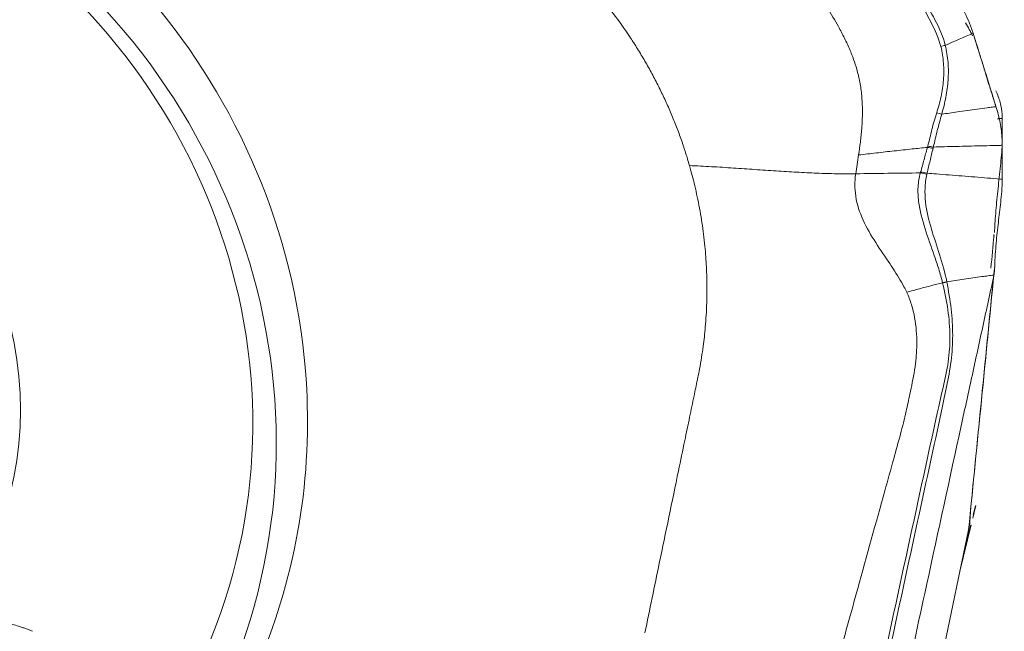
# Model space of a CAD drawing. Units: millimetres. Extents: x -28 to 79, y -122 to 128.
# Drawn here: x 55 to 63, y 91 to 96 of the extents above; entities that cross this region are included whole.
import ezdxf

# ---------------------------------------------------------------- set-up
doc = ezdxf.new("R2010")
doc.units = ezdxf.units.MM
doc.layers.get('0').update_dxf_attribs({"linetype": 'CONTINUOUS'})
doc.layers.add('2', color=7, linetype='CONTINUOUS')
doc.styles.add('iso_b_vert', font='simplex.shx')
doc.dimstyles.get("Standard").update_dxf_attribs({"dimtxt": 0.18, "dimasz": 0.18, "dimexe": 0.18, "dimexo": 0.0625, "dimgap": 0.09, "dimtad": 1, "dimzin": 0, "dimdsep": 52, "dimtxsty": 'Standard', "dimcen": 0.09, "dimadec": 0, "dimazin": 0, "dimtfac": 1, "dimtdec": 4, "dimtofl": 0, "dimtmove": 0, "dimatfit": 3, "dimfxl": 1, "dimtolj": 1, "dimtzin": 0, "dimarcsym": 0})

# ---------------------------------------------------------------- blocks, each defined once
blk = doc.blocks.new('DimnDraft3D5')
at = {"layer": '2', "lineweight": 13}
for p, q in [((0, 67.0875), (0, 125.81083)), ((63, 101.5875), (63, 125.81083)), ((0, 122.63583), (3.174998, 123.053826)), ((3.174998, 123.053826), (3.175002, 122.217833)), ((63, 122.63583), (59.824998, 123.053826)), ((59.825002, 122.217833), (59.824998, 123.053826)), ((63, 122.63583), (0, 122.63583)), ((0, 122.63583), (3.175002, 122.217833)), ((63, 122.63583), (59.825002, 122.217833))]:
    blk.add_line(p, q, dxfattribs=at)
at = {"layer": '2', "lineweight": 18, "insert": (30.284169, 123.51086), "char_height": 3.50012, "attachment_point": 7, "line_spacing_factor": 1.084337, "style": 'iso_b_vert'}
blk.add_mtext('\\W0.6740;63', dxfattribs=at)
blk = doc.blocks.new('_CLOSED')
at = {"lineweight": -2}
for p, q in [((-1, 0.166667), (0, 0)), ((-1, 0.166667), (-1, -0.166667)), ((0, 0), (-1, -0.166667)), ((0, 0), (-1, 0))]:
    blk.add_line(p, q, dxfattribs=at)

msp = doc.modelspace()

# ---------------------------------------------------------------- linework, layer by layer
at = {"layer": '2', "lineweight": 18}
for p, q in [((62.7367, 91.7148), (62.7624, 91.8218)), ((62.7418, 91.7432), (62.7597, 91.8176)), ((62.7603, 91.8128), (62.7597, 91.8176)), ((61.7252, 86.9135), (62.7023, 91.6191)), ((62.6304, 91.2728), (62.7236, 91.6604)), ((62.6415, 91.3263), (62.7219, 91.6606))]:
    msp.add_line(p, q, dxfattribs=at)
for centre, major_axis, start_param, end_param in [((51.8425, 92.7282), (4.2606, -3.3761), 0.689992, -3.048798), ((51.6975, 92.5452), (-4.1686, 3.3033), -2.874145, 0), ((51.8153, 92.6938), (-3.9188, 3.1053), -2.940609, 0), ((51.8504, 92.7381), (-2.3513, 1.8632), -3.133817, 0), ((51.8425, 92.7282), (4.2606, -3.3761), 0.230927, 0.689992)]:
    msp.add_ellipse(centre, major_axis=major_axis, ratio=0.960117, start_param=start_param, end_param=end_param, dxfattribs=at)
for points, degree, knots in [([(62.2783, 96.0478), (62.3163, 95.9827), (62.3537, 95.9173), (62.4212, 95.7831), (62.4523, 95.7148), (62.4718, 95.6429)], 3, [0, 0, 0, 0, 0.5, 0.5, 1, 1, 1, 1]), ([(62.5081, 95.6536), (62.49, 95.7275), (62.4584, 95.7984), (62.4046, 95.9004), (62.3854, 95.9338), (62.3457, 95.9998), (62.3248, 96.0323), (62.3045, 96.0649)], 3, [0, 0, 0, 0, 0.5, 0.5, 0.75, 0.75, 1, 1, 1, 1]), ([(59.6515, 96.0345), (59.6575, 96.0271), (59.6887, 95.9888), (59.768, 95.8871), (59.8428, 95.7817), (59.8975, 95.6988), (59.9191, 95.6655), (59.9562, 95.6068), (60.0073, 95.5218), (60.0655, 95.4181), (60.1203, 95.3127), (60.1718, 95.2058), (60.22, 95.0974), (60.2648, 94.9878), (60.2992, 94.8954), (60.3218, 94.8302), (60.3343, 94.7929), (60.3419, 94.7695), (60.3508, 94.7414), (60.3625, 94.7038), (60.3722, 94.6708), (60.3777, 94.6519)], 3, [0, 0, 0, 0, 0.018204, 0.093727, 0.244772, 0.263653, 0.282534, 0.320295, 0.395818, 0.471341, 0.546863, 0.622386, 0.697909, 0.773432, 0.848954, 0.886716, 0.905597, 0.924477, 0.933918, 0.962239, 1, 1, 1, 1]), ([(61.5257, 95.9661), (61.5577, 95.9146), (61.6075, 95.831), (61.6704, 95.7122), (61.7085, 95.6297), (61.7323, 95.5704), (61.7516, 95.5183), (61.7747, 95.4464), (61.7985, 95.3456), (61.8132, 95.2391), (61.8188, 95.1375), (61.8181, 95.0611), (61.8154, 95.0024), (61.8111, 94.937), (61.8021, 94.8486), (61.7919, 94.7755), (61.7865, 94.7403)], 3, [0, 0, 0, 0, 0.137053, 0.220983, 0.309153, 0.348773, 0.371318, 0.440177, 0.528123, 0.618302, 0.696202, 0.768079, 0.79665, 0.832587, 0.919195, 1, 1, 1, 1]), ([(62.7396, 95.7549), (62.7566, 95.7002), (62.7736, 95.6455), (62.8092, 95.531), (62.8278, 95.4713), (62.8619, 95.3614), (62.8775, 95.3112), (62.9054, 95.2216), (62.9176, 95.1823), (62.9299, 95.1429)], 3, [0, 0, 0, 0, 0.268312, 0.268312, 0.560981, 0.560981, 0.807192, 0.807192, 1, 1, 1, 1]), ([(62.4718, 95.6429), (62.4779, 95.6203), (62.4818, 95.5974), (62.489, 95.5516), (62.4917, 95.5285), (62.4969, 95.4589), (62.4965, 95.4119), (62.4895, 95.3188), (62.4826, 95.2723), (62.4683, 95.2036), (62.463, 95.1808), (62.451, 95.1355), (62.4438, 95.1132), (62.4366, 95.0909)], 3, [0, 0, 0, 0, 0.125, 0.125, 0.25, 0.25, 0.5, 0.5, 0.75, 0.75, 0.875, 0.875, 1, 1, 1, 1]), ([(62.4785, 95.0803), (62.4926, 95.1268), (62.504, 95.1739), (62.5222, 95.2692), (62.5287, 95.3175), (62.535, 95.4141), (62.535, 95.4628), (62.5292, 95.535), (62.5263, 95.5589), (62.5185, 95.6065), (62.5142, 95.6302), (62.5081, 95.6536)], 3, [0, 0, 0, 0, 0.25, 0.25, 0.5, 0.5, 0.75, 0.75, 0.875, 0.875, 1, 1, 1, 1]), ([(62.9299, 95.1429), (62.9205, 95.1416), (62.8963, 95.1383), (62.8435, 95.131), (62.7729, 95.1213), (62.6908, 95.1099), (62.5925, 95.0962), (62.5224, 95.0864), (62.4785, 95.0803)], 3, [0, 0, 0, 0, 0.05779, 0.148695, 0.330507, 0.512318, 0.694129, 1, 1, 1, 1]), ([(62.4366, 95.0909), (62.4292, 95.0681), (62.4217, 95.0454), (62.4087, 94.9992), (62.4027, 94.9759), (62.3855, 94.906), (62.3748, 94.8592), (62.3626, 94.8132)], 3, [0, 0, 0, 0, 0.25, 0.25, 0.5, 0.5, 1, 1, 1, 1]), ([(62.4088, 94.8067), (62.4201, 94.8519), (62.4307, 94.8979), (62.4478, 94.9666), (62.4537, 94.9894), (62.4662, 95.0349), (62.4732, 95.0575), (62.4786, 95.0803)], 3, [0, 0, 0, 0, 0.5, 0.5, 0.75, 0.75, 1, 1, 1, 1]), ([(62.9435, 95.0422), (62.9462, 95.0424), (62.9592, 95.0435), (62.972, 95.0445), (62.9821, 95.0453)], 3, [0, 0, 0, 0, 0.21122, 1, 1, 1, 1]), ([(62.3626, 94.8132), (62.3617, 94.81), (62.3608, 94.8069), (62.3599, 94.8037), (62.3599, 94.8037), (62.3598, 94.8037)], 3, [0, 0, 0, 0, 0.994026, 0.994026, 1, 1, 1, 1]), ([(62.4088, 94.8067), (62.4718, 94.8083), (62.5702, 94.8107), (62.7018, 94.8139), (62.8044, 94.8165), (62.8874, 94.8185), (62.9461, 94.82), (62.972, 94.8206), (62.9821, 94.8208)], 3, [0, 0, 0, 0, 0.315688, 0.494849, 0.674011, 0.853172, 0.942752, 1, 1, 1, 1]), ([(61.7865, 94.7403), (61.8356, 94.746), (61.934, 94.7575), (62.0828, 94.7742), (62.2247, 94.7896), (62.3173, 94.7993), (62.3598, 94.8037)], 3, [0, 0, 0, 0, 0.26011, 0.520221, 0.780331, 1, 1, 1, 1]), ([(62.3598, 94.8037), (62.3593, 94.8018), (62.3588, 94.7999), (62.3494, 94.7657), (62.3405, 94.7334), (62.322, 94.6665), (62.3125, 94.632), (62.3029, 94.5974)], 3, [0, 0, 0, 0, 0.027309, 0.027309, 0.497369, 0.497369, 1, 1, 1, 1]), ([(62.3564, 94.5886), (62.3648, 94.6233), (62.3732, 94.658), (62.3898, 94.727), (62.3981, 94.7614), (62.4064, 94.7957)], 3, [0, 0, 0, 0, 0.502625, 0.502625, 1, 1, 1, 1]), ([(62.9809, 94.8012), (62.9802, 94.7889), (62.9792, 94.776), (62.9759, 94.7333), (62.973, 94.7028), (62.9638, 94.6103), (62.957, 94.5472), (62.9439, 94.4222), (62.9375, 94.36), (62.9268, 94.2391), (62.9223, 94.1792), (62.9201, 94.1296)], 3, [0, 0, 0, 0, 0.060174, 0.060174, 0.194435, 0.194435, 0.462957, 0.462957, 0.731478, 0.731478, 1, 1, 1, 1]), ([(60.3777, 94.6519), (60.3819, 94.6371), (60.3932, 94.5967), (60.4199, 94.4948), (60.4539, 94.3436), (60.4867, 94.1523), (60.5087, 93.9651), (60.5187, 93.8163), (60.522, 93.7172), (60.5229, 93.6594), (60.5231, 93.5928), (60.5211, 93.4746), (60.5119, 93.3197), (60.4953, 93.1686), (60.4784, 93.0525), (60.4636, 92.9657), (60.4524, 92.9101), (60.4475, 92.8866)], 3, [0, 0, 0, 0, 0.025659, 0.069805, 0.175576, 0.284345, 0.39444, 0.491437, 0.534755, 0.561283, 0.588807, 0.646797, 0.760535, 0.850815, 0.903707, 0.959253, 1, 1, 1, 1]), ([(61.7624, 94.5836), (61.7492, 94.5834), (61.7226, 94.5831), (61.6692, 94.583), (61.6019, 94.5837), (61.5204, 94.5857), (61.438, 94.5886), (61.3547, 94.5924), (61.2424, 94.5983), (61.0996, 94.6072), (60.9239, 94.6192), (60.744, 94.6316), (60.5607, 94.6433), (60.438, 94.6495), (60.3777, 94.6519)], 3, [0, 0, 0, 0, 0.03125, 0.0625, 0.125, 0.1875, 0.25, 0.3125, 0.375, 0.5, 0.625, 0.75, 0.875, 1, 1, 1, 1]), ([(62.1868, 93.5972), (62.1797, 93.6124), (62.1597, 93.6527), (62.106, 93.7469), (62.0144, 93.8827), (61.8977, 94.0532), (61.7964, 94.241), (61.7545, 94.4069), (61.7547, 94.522), (61.7598, 94.5671), (61.7624, 94.5836)], 3, [0, 0, 0, 0, 0.04605, 0.123325, 0.296358, 0.492757, 0.68679, 0.875476, 0.954228, 1, 1, 1, 1]), ([(61.7624, 94.5836), (61.8517, 94.585), (62.0303, 94.5878), (62.2107, 94.5897), (62.3009, 94.5906)], 3, [0, 0, 0, 0, 0.499977, 1, 1, 1, 1]), ([(62.3009, 94.5906), (62.2957, 94.5718), (62.2913, 94.5522), (62.2848, 94.5132), (62.2827, 94.4934), (62.2796, 94.4335), (62.2815, 94.3931), (62.2956, 94.2758), (62.3168, 94.2003), (62.3638, 94.0519), (62.3907, 93.9788), (62.4293, 93.8664), (62.4418, 93.8288), (62.4651, 93.7527), (62.4764, 93.7138), (62.4855, 93.6753)], 3, [0, 0, 0, 0, 0.0625, 0.0625, 0.125, 0.125, 0.25, 0.25, 0.5, 0.5, 0.75, 0.75, 0.875, 0.875, 1, 1, 1, 1]), ([(62.5208, 93.6845), (62.5055, 93.7624), (62.4844, 93.8372), (62.4383, 93.9829), (62.4135, 94.0542), (62.3709, 94.1987), (62.3521, 94.2721), (62.3397, 94.386), (62.338, 94.425), (62.3408, 94.5028), (62.3458, 94.5411), (62.3543, 94.5787)], 3, [0, 0, 0, 0, 0.25, 0.25, 0.5, 0.5, 0.75, 0.75, 0.875, 0.875, 1, 1, 1, 1]), ([(62.3543, 94.5787), (62.3551, 94.582), (62.3557, 94.5852), (62.3564, 94.5885), (62.3564, 94.5885), (62.3564, 94.5886)], 3, [0, 0, 0, 0, 0.994163, 0.994163, 1, 1, 1, 1]), ([(62.982, 94.5386), (62.9772, 94.539), (62.9368, 94.5422), (62.8607, 94.5483), (62.754, 94.5569), (62.6473, 94.5654), (62.5405, 94.5739), (62.4436, 94.5816), (62.3822, 94.5865), (62.3564, 94.5886)], 3, [0, 0, 0, 0, 0.023253, 0.193857, 0.364462, 0.535066, 0.70567, 0.876274, 1, 1, 1, 1]), ([(62.9826, 94.5311), (62.9823, 94.4994), (62.9805, 94.4674), (62.9759, 94.4056), (62.973, 94.3762), (62.9638, 94.2898), (62.957, 94.2345), (62.9439, 94.122), (62.9375, 94.0651), (62.9268, 93.9445), (62.9223, 93.8795), (62.9201, 93.8149)], 3, [0, 0, 0, 0, 0.125, 0.125, 0.25, 0.25, 0.5, 0.5, 0.75, 0.75, 1, 1, 1, 1]), ([(62.9201, 94.1296), (62.9197, 94.1198), (62.9191, 94.1105), (62.9178, 94.099), (62.9174, 94.0964), (62.917, 94.0938)], 3, [0, 0, 0, 0, 0.766121, 0.766121, 1, 1, 1, 1]), ([(62.9201, 93.8149), (62.9197, 93.8021), (62.9191, 93.7895), (62.9171, 93.7643), (62.9156, 93.7518), (62.9136, 93.7396)], 3, [0, 0, 0, 0, 0.496398, 0.496398, 1, 1, 1, 1]), ([(62.4859, 93.6734), (62.5034, 93.5987), (62.5191, 93.5243), (62.5402, 93.3762), (62.5461, 93.3034), (62.5473, 93.1592), (62.5428, 93.0877), (62.5226, 92.9453), (62.5054, 92.8745), (62.4251, 92.52), (62.3642, 92.2366), (62.1797, 91.3866), (62.0568, 90.8199), (61.8109, 89.6864), (61.6879, 89.1197), (61.5034, 88.2696), (61.4421, 87.9863), (61.3509, 87.5613), (61.3206, 87.4197), (61.2827, 87.2427), (61.2752, 87.2073), (61.2603, 87.1364), (61.253, 87.101), (61.2358, 87.0307), (61.2256, 86.9958), (61.2037, 86.9267), (61.1916, 86.8924), (61.1781, 86.8583)], 3, [0, 0, 0, 0, 0.03125, 0.03125, 0.0625, 0.0625, 0.09375, 0.09375, 0.125, 0.125, 0.25, 0.25, 0.5, 0.5, 0.75, 0.75, 0.875, 0.875, 0.9375, 0.9375, 0.953125, 0.953125, 0.96875, 0.96875, 0.984375, 0.984375, 1, 1, 1, 1]), ([(61.2059, 86.8523), (61.218, 86.8866), (61.2292, 86.9211), (61.2499, 86.9905), (61.2598, 87.0255), (61.2773, 87.0959), (61.2851, 87.1314), (61.3007, 87.2024), (61.3085, 87.2379), (61.3479, 87.4152), (61.3794, 87.5571), (61.473, 87.9828), (61.5349, 88.2667), (61.7198, 89.1183), (61.843, 89.686), (62.0895, 90.8215), (62.2127, 91.3893), (62.3977, 92.2409), (62.4596, 92.5247), (62.5327, 92.8799), (62.5478, 92.9508), (62.5659, 93.0951), (62.57, 93.1673), (62.5698, 93.3125), (62.5651, 93.3855), (62.5482, 93.5336), (62.5356, 93.608), (62.5211, 93.6828)], 3, [0, 0, 0, 0, 0.015625, 0.015625, 0.03125, 0.03125, 0.046875, 0.046875, 0.0625, 0.0625, 0.125, 0.125, 0.25, 0.25, 0.5, 0.5, 0.75, 0.75, 0.875, 0.875, 0.90625, 0.90625, 0.9375, 0.9375, 0.96875, 0.96875, 1, 1, 1, 1]), ([(62.91, 93.721), (62.8941, 93.6479), (62.8623, 93.5015), (62.8145, 93.282), (62.7747, 93.0991), (62.7469, 92.971), (62.733, 92.907), (62.725, 92.8704), (62.72, 92.8475), (62.6862, 92.692), (62.5589, 92.1066), (62.3052, 90.9404), (62.0187, 89.6233), (61.7641, 88.4526), (61.6208, 87.794), (61.5333, 87.3915), (61.5015, 87.2452), (61.4836, 87.1629), (61.4716, 87.108), (61.4637, 87.0714), (61.4537, 87.0257), (61.4438, 86.98), (61.4358, 86.9434), (61.4299, 86.9159), (61.4239, 86.8885), (61.416, 86.8518), (61.4061, 86.8057), (61.3944, 86.7503), (61.3866, 86.7132), (61.3827, 86.6946)], 3, [0, 0, 0, 0, 0.03125, 0.0625, 0.09375, 0.109375, 0.117188, 0.121094, 0.125, 0.126953, 0.1875, 0.375, 0.625, 0.75, 0.875, 0.90625, 0.921875, 0.9375, 0.941406, 0.945312, 0.953125, 0.960938, 0.964844, 0.96875, 0.972656, 0.976562, 0.984375, 0.992188, 1, 1, 1, 1]), ([(62.4855, 93.6753), (62.4547, 93.6674), (62.3904, 93.6511), (62.2908, 93.6251), (62.2224, 93.6067), (62.1868, 93.5972)], 3, [0, 0, 0, 0, 0.306343, 0.639486, 1, 1, 1, 1]), ([(62.5211, 93.6828), (62.5211, 93.6828), (62.5211, 93.6828), (62.521, 93.6834), (62.5209, 93.6839), (62.5208, 93.6844)], 3, [0, 0, 0, 0, 0.034781, 0.034781, 1, 1, 1, 1]), ([(62.9136, 93.7396), (62.8967, 93.7376), (62.8632, 93.7337), (62.7802, 93.723), (62.6659, 93.7069), (62.5689, 93.6907), (62.5211, 93.6828)], 3, [0, 0, 0, 0, 0.12901, 0.255533, 0.633158, 1, 1, 1, 1]), ([(61.61, 90.517), (61.6664, 90.7214), (61.7977, 91.1969), (61.9541, 91.761), (62.073, 92.1896), (62.1346, 92.4094), (62.179, 92.5891), (62.2109, 92.7326), (62.2341, 92.8475), (62.2535, 92.9476), (62.2693, 93.0731), (62.2747, 93.2372), (62.2546, 93.4051), (62.2166, 93.5286), (62.1947, 93.5801), (62.187, 93.5968), (62.1868, 93.5972)], 3, [0, 0, 0, 0, 0.200815, 0.467244, 0.554429, 0.622031, 0.683468, 0.729646, 0.760961, 0.794264, 0.825977, 0.880106, 0.948301, 0.98307, 0.999572, 1, 1, 1, 1]), ([(60.4475, 92.8866), (60.4462, 92.8799), (60.4356, 92.8288), (60.4127, 92.7187), (60.3777, 92.55), (60.3345, 92.342), (60.2503, 91.9366), (60.1395, 91.403), (60.0462, 90.9534), (60.0061, 90.7601)], 3, [0, 0, 0, 0, 0.009347, 0.072043, 0.155458, 0.247241, 0.365615, 0.727349, 1, 1, 1, 1]), ([(62.7123, 91.6781), (62.7117, 91.6689), (62.7086, 91.6514), (62.7062, 91.638), (62.7023, 91.6191)], 2, [0, 0, 0, 0.5, 0.5, 1, 1, 1]), ([(54.9046, 90.7728), (54.8958, 90.7765), (54.8778, 90.7838), (54.8493, 90.7947), (54.8197, 90.8052), (54.7696, 90.8218), (54.6928, 90.8441), (54.5747, 90.8707), (54.4439, 90.8929), (54.33, 90.9065), (54.2358, 90.9147), (54.1581, 90.92), (54.1079, 90.9221), (54.0817, 90.9232)], 3, [0, 0, 0, 0, 0.055309, 0.108223, 0.158539, 0.206419, 0.345557, 0.470522, 0.597448, 0.734781, 0.815654, 0.903763, 1, 1, 1, 1])]:
    msp.add_open_spline(points, degree=degree, knots=knots, dxfattribs=at)
for points, degree in [([(62.5528, 96.1043), (62.5934, 96.0546), (62.6652, 95.9479), (62.7156, 95.8303), (62.7349, 95.7699)], 3), ([(62.6755, 95.8401), (62.6991, 95.8049), (62.719, 95.769), (62.7349, 95.7326)], 3), ([(62.5081, 95.6536), (62.5853, 95.6874), (62.6625, 95.7211), (62.7397, 95.7549)], 3), ([(62.7349, 95.7699), (62.7365, 95.7649), (62.7381, 95.7599), (62.7397, 95.755)], 3), ([(62.7397, 95.755), (62.8048, 95.5514), (62.8683, 95.3474), (62.9301, 95.143)], 3), ([(62.4718, 95.6429), (62.4833, 95.6466), (62.4955, 95.6502), (62.5081, 95.6536)], 3), ([(62.9301, 95.2754), (62.9334, 95.2674), (62.9367, 95.2595), (62.94, 95.2515)], 3), ([(62.94, 95.2515), (62.9536, 95.2188), (62.9742, 95.1529), (62.9817, 95.0873), (62.982, 95.0549)], 3), ([(62.9301, 95.143), (62.9334, 95.1321), (62.9367, 95.1212), (62.94, 95.1103)], 3), ([(62.4785, 95.0803), (62.464, 95.0843), (62.4498, 95.0879), (62.4366, 95.0909)], 3), ([(62.94, 95.1103), (62.9536, 95.0654), (62.9742, 94.9739), (62.9817, 94.8809), (62.982, 94.8346)], 3), ([(62.982, 95.0549), (62.9821, 95.0517), (62.9821, 95.0485), (62.9822, 95.0453)], 3), ([(62.982, 95.0453), (62.982, 94.9797), (62.982, 94.9141), (62.982, 94.8484)], 3), ([(62.9822, 95.0453), (62.9829, 94.9778), (62.983, 94.9104), (62.9826, 94.8431)], 3), ([(62.4088, 94.8067), (62.3928, 94.8096), (62.3771, 94.8118), (62.3626, 94.8132)], 3), ([(62.982, 94.8484), (62.982, 94.8466), (62.9822, 94.8449), (62.9826, 94.8431)], 3), ([(62.982, 94.8346), (62.9821, 94.83), (62.9821, 94.8254), (62.9822, 94.8209)], 3), ([(62.982, 94.8209), (62.982, 94.7268), (62.982, 94.6327), (62.982, 94.5386)], 3), ([(62.9822, 94.8209), (62.9829, 94.7242), (62.983, 94.6276), (62.9826, 94.5311)], 3), ([(61.7865, 94.7403), (61.7784, 94.688), (61.7704, 94.6357), (61.7624, 94.5836)], 3), ([(62.4064, 94.7957), (62.3903, 94.7991), (62.3745, 94.8018), (62.3598, 94.8037)], 3), ([(62.4064, 94.7957), (62.4073, 94.7994), (62.4081, 94.8031), (62.4088, 94.8067)], 3), ([(62.3029, 94.5974), (62.3023, 94.5952), (62.3016, 94.5929), (62.3009, 94.5906)], 3), ([(62.3543, 94.5787), (62.3356, 94.5836), (62.3174, 94.5877), (62.3009, 94.5906)], 3), ([(62.3564, 94.5886), (62.3377, 94.5925), (62.3195, 94.5955), (62.3029, 94.5974)], 3), ([(62.982, 94.5386), (62.982, 94.5361), (62.9822, 94.5336), (62.9826, 94.5311)], 3), ([(62.9136, 94.0765), (62.9126, 94.0725), (62.9114, 94.0685), (62.91, 94.0645)], 3), ([(62.8886, 93.7982), (62.8972, 93.8888), (62.9058, 93.9794), (62.9144, 94.07)], 3), ([(62.7121, 91.7074), (62.7815, 92.4099), (62.8508, 93.1124), (62.9201, 93.8149)], 3), ([(62.5208, 93.6844), (62.5088, 93.6815), (62.4969, 93.6784), (62.4855, 93.6753)], 3), ([(62.4855, 93.6753), (62.4856, 93.6746), (62.4858, 93.674), (62.4859, 93.6734)], 3), ([(62.5211, 93.6828), (62.5091, 93.6797), (62.4973, 93.6765), (62.4859, 93.6734)], 3), ([(62.91, 93.721), (62.8408, 93.0204), (62.7715, 92.3198), (62.7023, 91.6191)], 3), ([(62.9136, 93.7396), (62.9126, 93.7334), (62.9114, 93.7272), (62.91, 93.721)], 3), ([(62.7023, 91.6191), (62.7053, 91.6336), (62.7099, 91.6629), (62.7118, 91.6925), (62.7121, 91.7074)], 3), ([(62.7121, 91.7074), (62.7122, 91.6976), (62.7122, 91.6879), (62.7123, 91.6781)], 3), ([(62.7186, 91.7738), (62.7156, 91.7273), (62.7123, 91.6781)], 2)]:
    msp.add_open_spline(points, degree=degree, dxfattribs=at)

# ---------------------------------------------------------------- dimensions: what is measured, and where the dimension line sits
at = {"layer": '2', "lineweight": 13}
dim = msp.add_linear_dim(base=(0, 122.6358), p1=(63, 101.5875), p2=(0, 67.0875), dimstyle='Standard', override={"dimtxt": 3.50012, "dimasz": 3.175, "dimexe": 3.175, "dimexo": 1.5875, "dimgap": 1.75006, "dimtad": 1, "dimtih": 0, "dimdec": 1, "dimzin": 8, "dimpost": '<>', "dimtxsty": 'iso_b_vert', "dimblk1": 'CLOSED', "dimblk2": 'CLOSED', "dimsah": 1, "dimclrd": 9, "dimclre": 150, "dimclrt": 43, "dimtm": -0.005, "dimtdec": 2, "dimtofl": 1, "dimtmove": 0}, dxfattribs=at)
dim.commit()
dim.dimension.update_dxf_attribs({"geometry": 'DimnDraft3D5', "text_midpoint": (31.5, 122.6358)})

doc.saveas('drawing.dxf')
